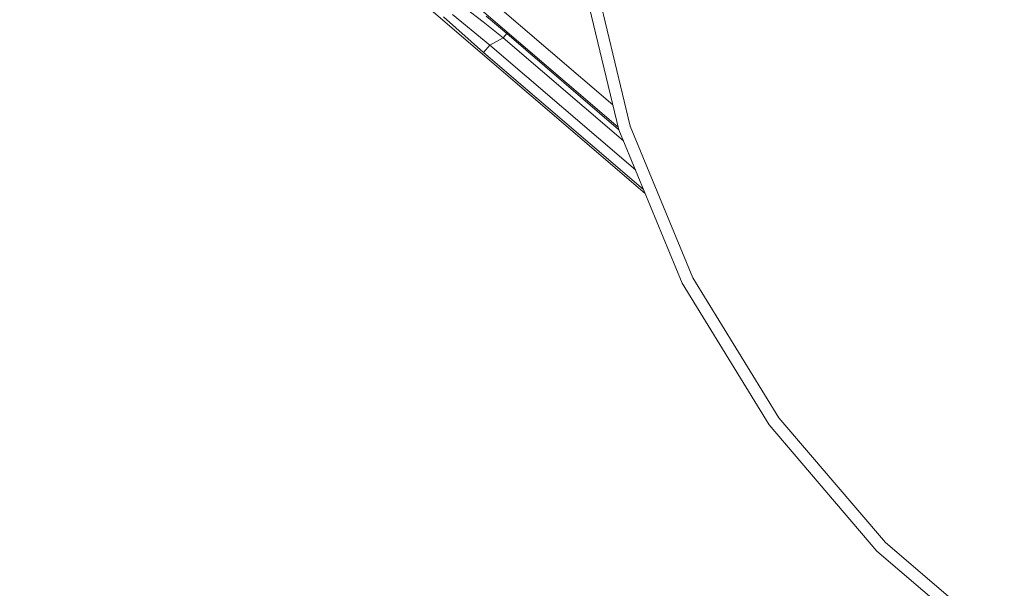
# Model space of a CAD drawing. Units: millimetres. Extents: x 645 to 10640, y -345 to 3742.
# Drawn here: x 8363 to 8876, y 354 to 650 of the extents above; entities that cross this region are included whole.
import ezdxf

# ---------------------------------------------------------------- set-up
doc = ezdxf.new("R2010")
doc.units = ezdxf.units.MM
doc.layers.add('1', color=7, linetype='Continuous', true_color=0xffffff)
doc.styles.add('blockfont', font='simplex.shx')
doc.dimstyles.get("Standard").update_dxf_attribs({"dimtxt": 0.18, "dimasz": 0.18, "dimexe": 0.18, "dimexo": 0.0625, "dimgap": 0.09, "dimtad": 0, "dimtih": 1, "dimtoh": 1, "dimdec": 4, "dimzin": 0, "dimdsep": 46, "dimtxsty": 'Standard', "dimcen": 0.09, "dimadec": 0, "dimazin": 0, "dimtfac": 1, "dimtdec": 4, "dimtofl": 0, "dimtmove": 0, "dimatfit": 3, "dimfxl": 1, "dimtolj": 1, "dimtzin": 0, "dimarcsym": 0})

# ---------------------------------------------------------------- blocks, each defined once
blk = doc.blocks.new('_U6')
at = {"layer": '1', "color": 18, "lineweight": 13}
for p, q in [((10450.066603, 1012.699942), (10450.066603, -307)), ((844.749964, 984.149972), (844.749964, -307)), ((844.749964, -305), (5566.689534, -305)), ((10450.066603, -305), (5728.127034, -305))]:
    blk.add_line(p, q, dxfattribs=at)
at = {"layer": '1', "color": 18, "lineweight": 70}
for points in [[(844.749964, -305), (894.749915, -291.60254), (894.750014, -318.39746)], [(10450.066603, -305), (10400.066653, -318.39746), (10400.066554, -291.60254)]]:
    blk.add_solid(points, dxfattribs=at)
at = {"layer": '1', "color": 18, "linetype": 'Continuous', "lineweight": 13, "insert": (5570.839534, -343.895833), "char_height": 50, "attachment_point": 7, "line_spacing_factor": 0.903614, "style": 'blockfont'}
blk.add_mtext('\\W1.1836;OAL', dxfattribs=at)

msp = doc.modelspace()

# ---------------------------------------------------------------- linework, layer by layer
at = {"layer": '1', "color": 18, "linetype": 'Continuous', "lineweight": 13}
for p, q in [((8539.239682, 688.30047), (8689.119947, 559.821944)), ((8661.340989, 678.171674), (8681.320466, 594.951848)), ((8655.161179, 677.192847), (8675.369538, 593.018154)), ((8672.249689, 606.013386), (8597.879685, 669.763724)), ((8675.032978, 594.420042), (8593.330182, 664.456407)), ((8604.925908, 633.323411), (8584.03138, 651.818017)), ((8608.175553, 637.114386), (8588.684834, 653.050403)), ((8604.74614, 649.221102), (8595.184602, 656.616191)), ((8617.0514, 643.188874), (8606.253423, 652.302066)), ((8615.101613, 640.914301), (8604.74614, 649.221102)), ((8615.101613, 640.914301), (8617.0514, 643.188874)), ((8675.31513, 593.244783), (8617.0514, 643.188874)), ((8608.175553, 637.114386), (8604.925908, 633.323411)), ((8615.101613, 640.914301), (8608.175553, 637.114386)), ((8684.041959, 572.081212), (8608.175553, 637.114386)), ((8677.788244, 587.178918), (8615.101613, 640.914301)), ((8688.265868, 561.883858), (8604.925908, 633.323411)), ((8675.369538, 593.018154), (8708.497323, 513.041119)), ((8681.320466, 594.951848), (8714.072503, 515.881876)), ((8714.072503, 515.881876), (8758.790292, 442.908982)), ((8753.728188, 439.231018), (8708.497323, 513.041119)), ((8708.497323, 513.041119), (8753.728188, 439.231137)), ((8758.790292, 442.908982), (8814.372338, 377.830009)), ((8753.728188, 439.231137), (8809.948243, 373.405437)), ((8809.948243, 373.405437), (8753.728188, 439.231018)), ((8814.372338, 377.830009), (8879.452027, 322.247247)), ((8809.948243, 373.405437), (8875.773705, 317.184905))]:
    msp.add_line(p, q, dxfattribs=at)

# ---------------------------------------------------------------- dimensions: what is measured, and where the dimension line sits
dim = msp.add_linear_dim(base=(844.749964, -305), p1=(10450.066603, 1120.652492), p2=(844.749964, 984.149972), text='\\C18;OAL', dimstyle='Standard', override={"dimtxt": 50, "dimasz": 50, "dimexe": 2, "dimexo": 0, "dimgap": 1.5, "dimtih": 1, "dimtoh": 1, "dimdec": 1, "dimlfac": 0.03937, "dimzin": 8, "dimdsep": 46, "dimlunit": 2, "dimpost": '', "dimtxsty": 'blockfont', "dimsah": 1, "dimse1": 0, "dimse2": 0, "dimsd1": 0, "dimsd2": 0, "dimclrd": 18, "dimclre": 18, "dimclrt": 18, "dimtol": 0, "dimtm": -0.1, "dimtfac": 1, "dimtdec": 2, "dimtofl": 1, "dimtmove": 0, "dimtzin": 8, "dimlwd": 13, "dimlwe": 13}, dxfattribs=at)
dim.commit()
dim.dimension.update_dxf_attribs({"geometry": '_U6', "text_midpoint": (5647.408284, -305), "dimtype": 160})

doc.saveas('drawing.dxf')
